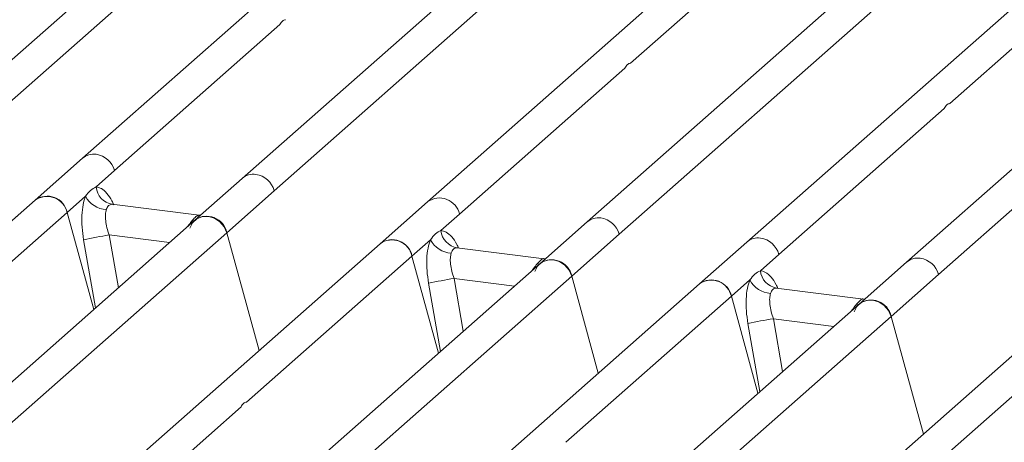
# Model space of a CAD drawing. Units: millimetres. Extents: x 5 to 415, y 5 to 292.
# Drawn here: x 292 to 300, y 123 to 127 of the extents above; entities that cross this region are included whole.
import ezdxf

# ---------------------------------------------------------------- set-up
doc = ezdxf.new("R2010")
doc.units = ezdxf.units.MM

msp = doc.modelspace()

# ---------------------------------------------------------------- linework, layer by layer
at = {"color": 7, "linetype": 'Continuous', "lineweight": 15}
for p, q in [((300.9227, 130.31412), (295.18885, 125.25734)), ((293.86853, 125.35193), (299.18599, 130.04149)), ((295.59128, 129.99354), (290.84192, 125.805)), ((298.3425, 129.64692), (293.59314, 125.45838)), ((301.31381, 129.27257), (296.56446, 125.08403)), ((296.93712, 126.44985), (300.16352, 129.29526)), ((299.59107, 124.63096), (304.90853, 129.32052)), ((291.11731, 125.69855), (294.9847, 129.10927)), ((296.135, 129.08657), (292.21753, 125.63169)), ((299.68834, 126.10323), (302.91474, 128.94864)), ((304.06503, 128.92595), (299.31568, 124.73741)), ((296.83985, 124.97758), (300.70724, 128.3883)), ((301.85753, 128.3656), (297.94007, 124.91072)), ((292.49292, 125.52524), (293.91748, 126.78158)), ((295.46424, 125.15089), (296.8888, 126.40723)), ((298.21546, 124.80427), (299.64002, 126.06061)), ((292.21753, 125.63169), (291.80821, 125.2707)), ((292.33339, 125.38455), (292.49292, 125.52524)), ((293.59314, 125.45838), (293.18382, 125.09739)), ((292.0836, 125.16425), (292.24313, 125.30494)), ((293.45921, 124.99094), (293.86853, 125.35193)), ((291.80821, 125.2707), (287.8909, 121.81596)), ((293.22206, 125.14106), (292.4702, 125.23578)), ((295.18885, 125.25734), (294.77952, 124.89635)), ((290.65904, 123.90791), (292.0836, 125.16425)), ((292.31307, 124.32946), (292.0836, 125.16425)), ((293.21366, 125.14187), (293.23611, 125.14067)), ((295.30471, 125.0102), (295.46424, 125.15089)), ((293.18382, 125.09739), (288.43462, 120.90899)), ((296.56446, 125.08403), (296.15513, 124.72304)), ((288.14175, 120.30138), (293.45921, 124.99094)), ((293.73776, 123.9776), (293.45921, 124.99094)), ((296.43052, 124.61659), (296.83985, 124.97758)), ((294.77952, 124.89635), (289.04567, 119.83956)), ((295.05491, 124.7899), (295.21445, 124.93059)), ((297.94007, 124.91072), (297.53074, 124.54973)), ((293.63036, 123.53356), (295.05491, 124.7899)), ((295.28438, 123.95511), (295.05491, 124.7899)), ((296.19337, 124.76671), (295.44152, 124.86143)), ((298.05593, 124.66358), (298.21546, 124.80427)), ((296.15513, 124.72304), (291.40594, 120.53464)), ((296.20419, 124.7663), (296.18497, 124.76751)), ((296.20449, 124.76657), (296.20115, 124.76642)), ((299.31568, 124.73741), (298.90635, 124.37642)), ((292.56314, 121.20587), (296.43052, 124.61659)), ((296.65999, 123.7818), (296.43052, 124.61659)), ((299.18174, 124.26997), (299.59107, 124.63096)), ((297.53074, 124.54973), (293.61344, 121.09499)), ((297.80613, 124.44328), (297.96567, 124.58397)), ((296.38158, 123.18694), (297.80613, 124.44328)), ((298.0356, 123.60849), (297.80613, 124.44328)), ((298.94459, 124.42009), (298.19273, 124.51481)), ((298.90635, 124.37642), (294.15716, 120.18802)), ((298.93619, 124.42089), (298.95864, 124.4197)), ((293.86428, 119.58041), (299.18174, 124.26997)), ((299.46029, 123.25663), (299.18174, 124.26997)), ((300.50206, 124.17538), (294.7682, 119.11859)), ((299.35289, 122.81259), (300.77745, 124.06893)), ((290.35564, 120.64553), (293.58203, 123.49094))]:
    msp.add_line(p, q, dxfattribs=at)
at = {"color": 8, "linetype": 'Continuous', "lineweight": 15}
for p, q in [((292.47834, 125.23366), (292.47272, 125.23521)), ((293.21366, 125.14187), (293.21708, 125.13918)), ((293.18, 125.0939), (293.16208, 125.09638)), ((292.44559, 124.9713), (292.52548, 124.51679)), ((292.44559, 124.9713), (292.96644, 124.90568)), ((292.22621, 124.93022), (292.3293, 124.34377)), ((295.44966, 124.8593), (295.44403, 124.86086)), ((296.15132, 124.71954), (296.13339, 124.72203)), ((296.18497, 124.76751), (296.1884, 124.76482)), ((295.19753, 124.55587), (295.30062, 123.96942)), ((295.4169, 124.59695), (295.4968, 124.14244)), ((295.4169, 124.59695), (295.93775, 124.53133)), ((298.20088, 124.51268), (298.19525, 124.51424)), ((298.90254, 124.37292), (298.88461, 124.37541)), ((298.93619, 124.42089), (298.93962, 124.4182)), ((297.94874, 124.20925), (298.05183, 123.6228)), ((298.16812, 124.25033), (298.24802, 123.79582)), ((298.16812, 124.25033), (298.68897, 124.18471))]:
    msp.add_line(p, q, dxfattribs=at)
at = {"color": 7, "linetype": 'Continuous', "lineweight": 15, "flags": 128}
for points in [[(293.14187, 125.03092), (293.16452, 125.07643), (293.20121, 125.11044), (293.24817, 125.12942), (293.30054, 125.13141), (293.35291, 125.11622), (293.39987, 125.08541), (293.43657, 125.04216), (293.45921, 124.99094)], [(296.11319, 124.65657), (296.13583, 124.70208), (296.17253, 124.73608), (296.21949, 124.75506), (296.27186, 124.75706), (296.32423, 124.74187), (296.37118, 124.71106), (296.40788, 124.66781), (296.43052, 124.61659)], [(298.86441, 124.30995), (298.88705, 124.35546), (298.92375, 124.38946), (298.97071, 124.40844), (299.02307, 124.41044), (299.07544, 124.39525), (299.1224, 124.36444), (299.1591, 124.32119), (299.18174, 124.26997)]]:
    msp.add_lwpolyline(points, dxfattribs=at)
at = {"color": 8, "linetype": 'Continuous', "lineweight": 15}
for centre, radius, start, end in [((292.31326, 125.5205), 0.14672, 81.774407, 130.728387), ((293.68887, 125.34719), 0.14672, 81.774407, 130.728387), ((295.29127, 125.11285), 0.17711, 12.403341, 125.330958), ((296.6604, 124.97212), 0.14741, 81.895564, 130.60723), ((298.0358, 124.79953), 0.14672, 81.774407, 130.728387), ((299.41141, 124.62622), 0.14672, 81.774407, 130.728387)]:
    msp.add_arc(centre, radius, start, end, dxfattribs=at)
at = {"color": 7, "linetype": 'Continuous', "lineweight": 15}
for centre, radius, start, end in [((292.30598, 125.47392), 0.19386, 15.349867, 81.612054), ((293.68159, 125.30061), 0.19386, 15.349867, 81.612054), ((292.50053, 125.40082), 0.16793, 185.561469, 260.467765), ((291.91261, 125.13134), 0.17413, 10.89491, 126.839389), ((291.91063, 125.12621), 0.17711, 12.40334, 125.330959), ((292.43293, 125.40306), 0.21366, 207.336565, 266.837239), ((293.28822, 124.95803), 0.17413, 10.89491, 126.839389), ((296.6529, 124.92626), 0.19386, 15.349867, 81.612055), ((293.12038, 120.76159), 4.26345, 99.106678, 102.106458), ((295.47184, 125.02647), 0.16793, 185.561469, 260.467765), ((294.88393, 124.75699), 0.17413, 10.89491, 126.839389), ((294.88194, 124.75186), 0.17711, 12.40334, 125.330959), ((295.40424, 125.02871), 0.21366, 207.336565, 266.837239), ((298.02851, 124.75295), 0.19386, 15.349867, 81.612054), ((296.25953, 124.58368), 0.17413, 10.89491, 126.839389), ((299.40412, 124.57964), 0.19386, 15.349867, 81.612054), ((298.22306, 124.67985), 0.16793, 185.561469, 260.467765), ((296.09169, 120.38724), 4.26345, 99.106678, 102.106458), ((297.63514, 124.41037), 0.17413, 10.89491, 126.839389), ((297.63316, 124.40524), 0.17711, 12.40334, 125.330959), ((298.15546, 124.68209), 0.21366, 207.336565, 266.837239), ((299.01075, 124.23706), 0.17413, 10.89491, 126.839389), ((298.84291, 120.04062), 4.26345, 99.106678, 102.106458)]:
    msp.add_arc(centre, radius, start, end, dxfattribs=at)
for points in [[(293.91748, 126.78158), (293.92417, 126.79364), (293.93756, 126.81775), (293.95639, 126.82205), (293.9658, 126.8242)], [(296.8888, 126.40723), (296.89549, 126.41929), (296.90888, 126.4434), (296.92771, 126.4477), (296.93712, 126.44985)], [(299.64002, 126.06061), (299.64671, 126.07267), (299.66009, 126.09678), (299.67892, 126.10108), (299.68834, 126.10323)], [(293.58203, 123.49094), (293.58857, 123.50302), (293.60164, 123.52717), (293.62078, 123.53143), (293.63036, 123.53356)]]:
    msp.add_open_spline(points, degree=3, dxfattribs=at)
for points, knots in [([(292.24313, 125.30494), (292.25667, 125.3232), (292.28372, 125.35967), (292.31684, 125.37626), (292.33339, 125.38455)], [0, 0, 0, 0, 0.5003616, 1, 1, 1, 1]), ([(292.24313, 125.30494), (292.23519, 125.28169), (292.21923, 125.23495), (292.20962, 125.14156), (292.21048, 125.03807), (292.22095, 124.96627), (292.22621, 124.93022)], [0, 0, 0, 0, 0.24652763, 0.49534524, 0.74664845, 1, 1, 1, 1]), ([(292.47272, 125.23521), (292.46109, 125.23348), (292.43783, 125.23002), (292.42671, 125.20316), (292.42114, 125.18973)], [0, 0, 0, 0, 0.4996476, 1, 1, 1, 1]), ([(292.42114, 125.18973), (292.41822, 125.17658), (292.41214, 125.14918), (292.41464, 125.09476), (292.42518, 125.03392), (292.43874, 124.99233), (292.44559, 124.9713)], [0, 0, 0, 0, 0.2335377, 0.4868664, 0.7405933, 1, 1, 1, 1]), ([(293.16208, 125.09638), (293.17372, 125.10905), (293.19698, 125.13437), (293.2081, 125.13937), (293.21366, 125.14187)], [0, 0, 0, 0, 0.5003524, 1, 1, 1, 1]), ([(295.21445, 124.93059), (295.22796, 124.94882), (295.25501, 124.9853), (295.28813, 125.0019), (295.30471, 125.0102)], [0, 0, 0, 0, 0.4996384, 1, 1, 1, 1]), ([(295.21445, 124.93059), (295.2065, 124.90733), (295.19054, 124.8606), (295.18093, 124.76721), (295.18179, 124.66372), (295.19227, 124.59192), (295.19753, 124.55587)], [0, 0, 0, 0, 0.2465276, 0.4953452, 0.7466484, 1, 1, 1, 1]), ([(295.39246, 124.81538), (295.38954, 124.80223), (295.38345, 124.77483), (295.38595, 124.72041), (295.3965, 124.65957), (295.41005, 124.61798), (295.4169, 124.59695)], [0, 0, 0, 0, 0.2335377, 0.4868664, 0.7405933, 1, 1, 1, 1]), ([(295.44403, 124.86086), (295.43239, 124.85913), (295.40913, 124.85565), (295.39801, 124.8288), (295.39246, 124.81538)], [0, 0, 0, 0, 0.5003524, 1, 1, 1, 1]), ([(296.13339, 124.72203), (296.14502, 124.73468), (296.16828, 124.76001), (296.17941, 124.76501), (296.18497, 124.76751)], [0, 0, 0, 0, 0.49964761, 1, 1, 1, 1]), ([(297.96567, 124.58397), (297.9792, 124.60222), (298.00625, 124.6387), (298.03938, 124.65529), (298.05593, 124.66358)], [0, 0, 0, 0, 0.5003616, 1, 1, 1, 1]), ([(297.96567, 124.58397), (297.95772, 124.56071), (297.94176, 124.51398), (297.93215, 124.42059), (297.93301, 124.3171), (297.94349, 124.24529), (297.94874, 124.20925)], [0, 0, 0, 0, 0.2465276, 0.4953452, 0.7466484, 1, 1, 1, 1]), ([(298.14368, 124.46876), (298.14076, 124.45561), (298.13467, 124.42821), (298.13717, 124.37379), (298.14772, 124.31295), (298.16127, 124.27136), (298.16812, 124.25033)], [0, 0, 0, 0, 0.2335377, 0.4868664, 0.7405933, 1, 1, 1, 1]), ([(298.19525, 124.51424), (298.18363, 124.51251), (298.16036, 124.50905), (298.14924, 124.48219), (298.14368, 124.46876)], [0, 0, 0, 0, 0.4996476, 1, 1, 1, 1]), ([(298.88461, 124.37541), (298.89625, 124.38808), (298.91951, 124.4134), (298.93063, 124.4184), (298.93619, 124.42089)], [0, 0, 0, 0, 0.5003524, 1, 1, 1, 1])]:
    msp.add_open_spline(points, degree=3, knots=knots, dxfattribs=at)
at = {"color": 8, "linetype": 'Continuous', "lineweight": 15}
for points, knots in [([(292.48538, 125.2317), (292.48036, 125.24293), (292.46253, 125.28281), (292.42597, 125.332), (292.37898, 125.37593), (292.34854, 125.38168), (292.33339, 125.38455)], [0, 0, 0, 0, 0.1164474, 0.4138291, 0.7082695, 1, 1, 1, 1]), ([(293.11929, 125.04048), (293.12347, 125.04644), (293.13858, 125.068), (293.15221, 125.08446), (293.16208, 125.09638)], [0, 0, 0, 0, 0.27635345, 1, 1, 1, 1]), ([(295.4567, 124.85735), (295.45168, 124.86858), (295.43385, 124.90846), (295.39728, 124.95765), (295.3503, 125.00158), (295.31986, 125.00733), (295.30471, 125.0102)], [0, 0, 0, 0, 0.1164474, 0.4138291, 0.7082695, 1, 1, 1, 1]), ([(296.09061, 124.66613), (296.09478, 124.67209), (296.10989, 124.69365), (296.12353, 124.71011), (296.13339, 124.72203)], [0, 0, 0, 0, 0.2763534, 1, 1, 1, 1]), ([(298.20767, 124.51126), (298.20273, 124.5223), (298.18497, 124.56199), (298.1485, 124.61102), (298.10151, 124.65496), (298.07108, 124.66071), (298.05593, 124.66358)], [0, 0, 0, 0, 0.1147753, 0.4127198, 0.7077174, 1, 1, 1, 1]), ([(298.84183, 124.31951), (298.846, 124.32547), (298.86111, 124.34702), (298.87475, 124.36349), (298.88461, 124.37541)], [0, 0, 0, 0, 0.2763534, 1, 1, 1, 1])]:
    msp.add_open_spline(points, degree=3, knots=knots, dxfattribs=at)

doc.saveas('drawing.dxf')
